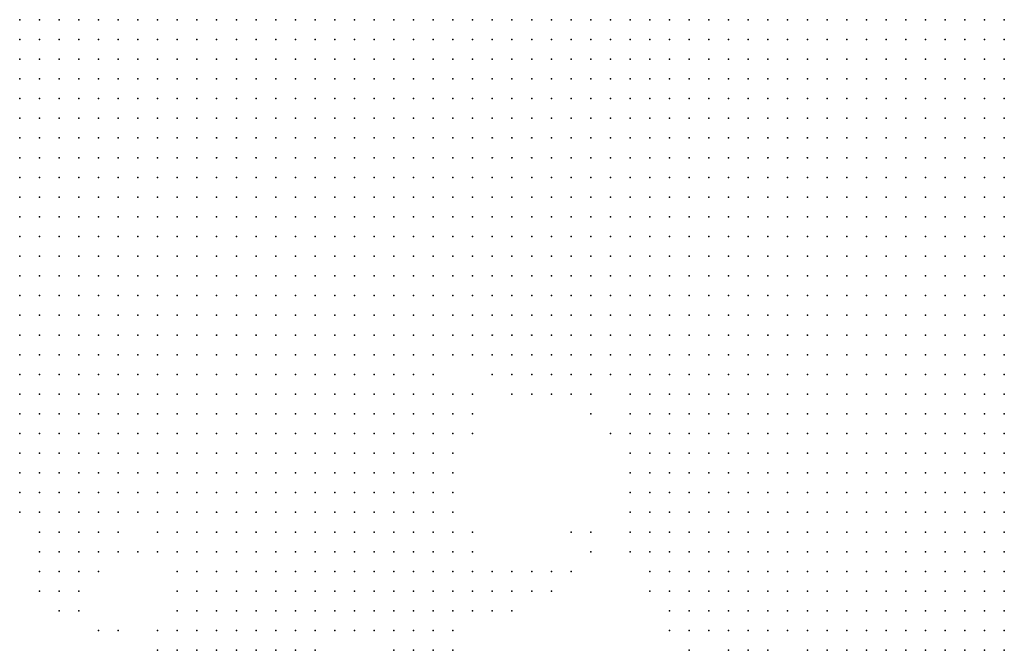
# Model space of a CAD drawing. Units: inches. Extents: x -0.82 to 0.82, y -1.07 to 1.07.
# Drawn here: x -0.11 to -0.01, y 0.27 to 0.33 of the extents above; entities that cross this region are included whole.
import ezdxf

# ---------------------------------------------------------------- set-up
doc = ezdxf.new("R2010")
doc.units = ezdxf.units.IN
doc.header["$MEASUREMENT"] = 0
doc.header["$PDMODE"] = 32
doc.header["$PDSIZE"] = 1e-05

msp = doc.modelspace()

# ---------------------------------------------------------------- linework, layer by layer
at = {"color": 0}
for p in [(-0.106, 0.332), (-0.104, 0.332), (-0.102, 0.332), (-0.1, 0.332), (-0.098, 0.332), (-0.096, 0.332), (-0.094, 0.332), (-0.092, 0.332), (-0.09, 0.332), (-0.088, 0.332), (-0.086, 0.332), (-0.084, 0.332), (-0.082, 0.332), (-0.08, 0.332), (-0.078, 0.332), (-0.076, 0.332), (-0.074, 0.332), (-0.072, 0.332), (-0.07, 0.332), (-0.068, 0.332), (-0.066, 0.332), (-0.064, 0.332), (-0.062, 0.332), (-0.06, 0.332), (-0.058, 0.332), (-0.056, 0.332), (-0.054, 0.332), (-0.052, 0.332), (-0.05, 0.332), (-0.048, 0.332), (-0.046, 0.332), (-0.044, 0.332), (-0.042, 0.332), (-0.04, 0.332), (-0.038, 0.332), (-0.036, 0.332), (-0.034, 0.332), (-0.032, 0.332), (-0.03, 0.332), (-0.028, 0.332), (-0.026, 0.332), (-0.024, 0.332), (-0.022, 0.332), (-0.02, 0.332), (-0.018, 0.332), (-0.016, 0.332), (-0.014, 0.332), (-0.012, 0.332), (-0.01, 0.332), (-0.008, 0.332), (-0.006, 0.332), (-0.106, 0.33), (-0.104, 0.33), (-0.102, 0.33), (-0.1, 0.33), (-0.098, 0.33), (-0.096, 0.33), (-0.094, 0.33), (-0.092, 0.33), (-0.09, 0.33), (-0.088, 0.33), (-0.086, 0.33), (-0.084, 0.33), (-0.082, 0.33), (-0.08, 0.33), (-0.078, 0.33), (-0.076, 0.33), (-0.074, 0.33), (-0.072, 0.33), (-0.07, 0.33), (-0.068, 0.33), (-0.066, 0.33), (-0.064, 0.33), (-0.062, 0.33), (-0.06, 0.33), (-0.058, 0.33), (-0.056, 0.33), (-0.054, 0.33), (-0.052, 0.33), (-0.05, 0.33), (-0.048, 0.33), (-0.046, 0.33), (-0.044, 0.33), (-0.042, 0.33), (-0.04, 0.33), (-0.038, 0.33), (-0.036, 0.33), (-0.034, 0.33), (-0.032, 0.33), (-0.03, 0.33), (-0.028, 0.33), (-0.026, 0.33), (-0.024, 0.33), (-0.022, 0.33), (-0.02, 0.33), (-0.018, 0.33), (-0.016, 0.33), (-0.014, 0.33), (-0.012, 0.33), (-0.01, 0.33), (-0.008, 0.33), (-0.006, 0.33), (-0.106, 0.328), (-0.104, 0.328), (-0.102, 0.328), (-0.1, 0.328), (-0.098, 0.328), (-0.096, 0.328), (-0.094, 0.328), (-0.092, 0.328), (-0.09, 0.328), (-0.088, 0.328), (-0.086, 0.328), (-0.084, 0.328), (-0.082, 0.328), (-0.08, 0.328), (-0.078, 0.328), (-0.076, 0.328), (-0.074, 0.328), (-0.072, 0.328), (-0.07, 0.328), (-0.068, 0.328), (-0.066, 0.328), (-0.064, 0.328), (-0.062, 0.328), (-0.06, 0.328), (-0.058, 0.328), (-0.056, 0.328), (-0.054, 0.328), (-0.052, 0.328), (-0.05, 0.328), (-0.048, 0.328), (-0.046, 0.328), (-0.044, 0.328), (-0.042, 0.328), (-0.04, 0.328), (-0.038, 0.328), (-0.036, 0.328), (-0.034, 0.328), (-0.032, 0.328), (-0.03, 0.328), (-0.028, 0.328), (-0.026, 0.328), (-0.024, 0.328), (-0.022, 0.328), (-0.02, 0.328), (-0.018, 0.328), (-0.016, 0.328), (-0.014, 0.328), (-0.012, 0.328), (-0.01, 0.328), (-0.008, 0.328), (-0.006, 0.328), (-0.106, 0.326), (-0.104, 0.326), (-0.102, 0.326), (-0.1, 0.326), (-0.098, 0.326), (-0.096, 0.326), (-0.094, 0.326), (-0.092, 0.326), (-0.09, 0.326), (-0.088, 0.326), (-0.086, 0.326), (-0.084, 0.326), (-0.082, 0.326), (-0.08, 0.326), (-0.078, 0.326), (-0.076, 0.326), (-0.074, 0.326), (-0.072, 0.326), (-0.07, 0.326), (-0.068, 0.326), (-0.066, 0.326), (-0.064, 0.326), (-0.062, 0.326), (-0.06, 0.326), (-0.058, 0.326), (-0.056, 0.326), (-0.054, 0.326), (-0.052, 0.326), (-0.05, 0.326), (-0.048, 0.326), (-0.046, 0.326), (-0.044, 0.326), (-0.042, 0.326), (-0.04, 0.326), (-0.038, 0.326), (-0.036, 0.326), (-0.034, 0.326), (-0.032, 0.326), (-0.03, 0.326), (-0.028, 0.326), (-0.026, 0.326), (-0.024, 0.326), (-0.022, 0.326), (-0.02, 0.326), (-0.018, 0.326), (-0.016, 0.326), (-0.014, 0.326), (-0.012, 0.326), (-0.01, 0.326), (-0.008, 0.326), (-0.006, 0.326), (-0.106, 0.324), (-0.104, 0.324), (-0.102, 0.324), (-0.1, 0.324), (-0.098, 0.324), (-0.096, 0.324), (-0.094, 0.324), (-0.092, 0.324), (-0.09, 0.324), (-0.088, 0.324), (-0.086, 0.324), (-0.084, 0.324), (-0.082, 0.324), (-0.08, 0.324), (-0.078, 0.324), (-0.076, 0.324), (-0.074, 0.324), (-0.072, 0.324), (-0.07, 0.324), (-0.068, 0.324), (-0.066, 0.324), (-0.064, 0.324), (-0.062, 0.324), (-0.06, 0.324), (-0.058, 0.324), (-0.056, 0.324), (-0.054, 0.324), (-0.052, 0.324), (-0.05, 0.324), (-0.048, 0.324), (-0.046, 0.324), (-0.044, 0.324), (-0.042, 0.324), (-0.04, 0.324), (-0.038, 0.324), (-0.036, 0.324), (-0.034, 0.324), (-0.032, 0.324), (-0.03, 0.324), (-0.028, 0.324), (-0.026, 0.324), (-0.024, 0.324), (-0.022, 0.324), (-0.02, 0.324), (-0.018, 0.324), (-0.016, 0.324), (-0.014, 0.324), (-0.012, 0.324), (-0.01, 0.324), (-0.008, 0.324), (-0.006, 0.324), (-0.106, 0.322), (-0.104, 0.322), (-0.102, 0.322), (-0.1, 0.322), (-0.098, 0.322), (-0.096, 0.322), (-0.094, 0.322), (-0.092, 0.322), (-0.09, 0.322), (-0.088, 0.322), (-0.086, 0.322), (-0.084, 0.322), (-0.082, 0.322), (-0.08, 0.322), (-0.078, 0.322), (-0.076, 0.322), (-0.074, 0.322), (-0.072, 0.322), (-0.07, 0.322), (-0.068, 0.322), (-0.066, 0.322), (-0.064, 0.322), (-0.062, 0.322), (-0.06, 0.322), (-0.058, 0.322), (-0.056, 0.322), (-0.054, 0.322), (-0.052, 0.322), (-0.05, 0.322), (-0.048, 0.322), (-0.046, 0.322), (-0.044, 0.322), (-0.042, 0.322), (-0.04, 0.322), (-0.038, 0.322), (-0.036, 0.322), (-0.034, 0.322), (-0.032, 0.322), (-0.03, 0.322), (-0.028, 0.322), (-0.026, 0.322), (-0.024, 0.322), (-0.022, 0.322), (-0.02, 0.322), (-0.018, 0.322), (-0.016, 0.322), (-0.014, 0.322), (-0.012, 0.322), (-0.01, 0.322), (-0.008, 0.322), (-0.006, 0.322), (-0.106, 0.32), (-0.104, 0.32), (-0.102, 0.32), (-0.1, 0.32), (-0.098, 0.32), (-0.096, 0.32), (-0.094, 0.32), (-0.092, 0.32), (-0.09, 0.32), (-0.088, 0.32), (-0.086, 0.32), (-0.084, 0.32), (-0.082, 0.32), (-0.08, 0.32), (-0.078, 0.32), (-0.076, 0.32), (-0.074, 0.32), (-0.072, 0.32), (-0.07, 0.32), (-0.068, 0.32), (-0.066, 0.32), (-0.064, 0.32), (-0.062, 0.32), (-0.06, 0.32), (-0.058, 0.32), (-0.056, 0.32), (-0.054, 0.32), (-0.052, 0.32), (-0.05, 0.32), (-0.048, 0.32), (-0.046, 0.32), (-0.044, 0.32), (-0.042, 0.32), (-0.04, 0.32), (-0.038, 0.32), (-0.036, 0.32), (-0.034, 0.32), (-0.032, 0.32), (-0.03, 0.32), (-0.028, 0.32), (-0.026, 0.32), (-0.024, 0.32), (-0.022, 0.32), (-0.02, 0.32), (-0.018, 0.32), (-0.016, 0.32), (-0.014, 0.32), (-0.012, 0.32), (-0.01, 0.32), (-0.008, 0.32), (-0.006, 0.32), (-0.106, 0.318), (-0.104, 0.318), (-0.102, 0.318), (-0.1, 0.318), (-0.098, 0.318), (-0.096, 0.318), (-0.094, 0.318), (-0.092, 0.318), (-0.09, 0.318), (-0.088, 0.318), (-0.086, 0.318), (-0.084, 0.318), (-0.082, 0.318), (-0.08, 0.318), (-0.078, 0.318), (-0.076, 0.318), (-0.074, 0.318), (-0.072, 0.318), (-0.07, 0.318), (-0.068, 0.318), (-0.066, 0.318), (-0.064, 0.318), (-0.062, 0.318), (-0.06, 0.318), (-0.058, 0.318), (-0.056, 0.318), (-0.054, 0.318), (-0.052, 0.318), (-0.05, 0.318), (-0.048, 0.318), (-0.046, 0.318), (-0.044, 0.318), (-0.042, 0.318), (-0.04, 0.318), (-0.038, 0.318), (-0.036, 0.318), (-0.034, 0.318), (-0.032, 0.318), (-0.03, 0.318), (-0.028, 0.318), (-0.026, 0.318), (-0.024, 0.318), (-0.022, 0.318), (-0.02, 0.318), (-0.018, 0.318), (-0.016, 0.318), (-0.014, 0.318), (-0.012, 0.318), (-0.01, 0.318), (-0.008, 0.318), (-0.006, 0.318), (-0.106, 0.316), (-0.104, 0.316), (-0.102, 0.316), (-0.1, 0.316), (-0.098, 0.316), (-0.096, 0.316), (-0.094, 0.316), (-0.092, 0.316), (-0.09, 0.316), (-0.088, 0.316), (-0.086, 0.316), (-0.084, 0.316), (-0.082, 0.316), (-0.08, 0.316), (-0.078, 0.316), (-0.076, 0.316), (-0.074, 0.316), (-0.072, 0.316), (-0.07, 0.316), (-0.068, 0.316), (-0.066, 0.316), (-0.064, 0.316), (-0.062, 0.316), (-0.06, 0.316), (-0.058, 0.316), (-0.056, 0.316), (-0.054, 0.316), (-0.052, 0.316), (-0.05, 0.316), (-0.048, 0.316), (-0.046, 0.316), (-0.044, 0.316), (-0.042, 0.316), (-0.04, 0.316), (-0.038, 0.316), (-0.036, 0.316), (-0.034, 0.316), (-0.032, 0.316), (-0.03, 0.316), (-0.028, 0.316), (-0.026, 0.316), (-0.024, 0.316), (-0.022, 0.316), (-0.02, 0.316), (-0.018, 0.316), (-0.016, 0.316), (-0.014, 0.316), (-0.012, 0.316), (-0.01, 0.316), (-0.008, 0.316), (-0.006, 0.316), (-0.106, 0.314), (-0.104, 0.314), (-0.102, 0.314), (-0.1, 0.314), (-0.098, 0.314), (-0.096, 0.314), (-0.094, 0.314), (-0.092, 0.314), (-0.09, 0.314), (-0.088, 0.314), (-0.086, 0.314), (-0.084, 0.314), (-0.082, 0.314), (-0.08, 0.314), (-0.078, 0.314), (-0.076, 0.314), (-0.074, 0.314), (-0.072, 0.314), (-0.07, 0.314), (-0.068, 0.314), (-0.066, 0.314), (-0.064, 0.314), (-0.062, 0.314), (-0.06, 0.314), (-0.058, 0.314), (-0.056, 0.314), (-0.054, 0.314), (-0.052, 0.314), (-0.05, 0.314), (-0.048, 0.314), (-0.046, 0.314), (-0.044, 0.314), (-0.042, 0.314), (-0.04, 0.314), (-0.038, 0.314), (-0.036, 0.314), (-0.034, 0.314), (-0.032, 0.314), (-0.03, 0.314), (-0.028, 0.314), (-0.026, 0.314), (-0.024, 0.314), (-0.022, 0.314), (-0.02, 0.314), (-0.018, 0.314), (-0.016, 0.314), (-0.014, 0.314), (-0.012, 0.314), (-0.01, 0.314), (-0.008, 0.314), (-0.006, 0.314), (-0.106, 0.312), (-0.104, 0.312), (-0.102, 0.312), (-0.1, 0.312), (-0.098, 0.312), (-0.096, 0.312), (-0.094, 0.312), (-0.092, 0.312), (-0.09, 0.312), (-0.088, 0.312), (-0.086, 0.312), (-0.084, 0.312), (-0.082, 0.312), (-0.08, 0.312), (-0.078, 0.312), (-0.076, 0.312), (-0.074, 0.312), (-0.072, 0.312), (-0.07, 0.312), (-0.068, 0.312), (-0.066, 0.312), (-0.064, 0.312), (-0.062, 0.312), (-0.06, 0.312), (-0.058, 0.312), (-0.056, 0.312), (-0.054, 0.312), (-0.052, 0.312), (-0.05, 0.312), (-0.048, 0.312), (-0.046, 0.312), (-0.044, 0.312), (-0.042, 0.312), (-0.04, 0.312), (-0.038, 0.312), (-0.036, 0.312), (-0.034, 0.312), (-0.032, 0.312), (-0.03, 0.312), (-0.028, 0.312), (-0.026, 0.312), (-0.024, 0.312), (-0.022, 0.312), (-0.02, 0.312), (-0.018, 0.312), (-0.016, 0.312), (-0.014, 0.312), (-0.012, 0.312), (-0.01, 0.312), (-0.008, 0.312), (-0.006, 0.312), (-0.106, 0.31), (-0.104, 0.31), (-0.102, 0.31), (-0.1, 0.31), (-0.098, 0.31), (-0.096, 0.31), (-0.094, 0.31), (-0.092, 0.31), (-0.09, 0.31), (-0.088, 0.31), (-0.086, 0.31), (-0.084, 0.31), (-0.082, 0.31), (-0.08, 0.31), (-0.078, 0.31), (-0.076, 0.31), (-0.074, 0.31), (-0.072, 0.31), (-0.07, 0.31), (-0.068, 0.31), (-0.066, 0.31), (-0.064, 0.31), (-0.062, 0.31), (-0.06, 0.31), (-0.058, 0.31), (-0.056, 0.31), (-0.054, 0.31), (-0.052, 0.31), (-0.05, 0.31), (-0.048, 0.31), (-0.046, 0.31), (-0.044, 0.31), (-0.042, 0.31), (-0.04, 0.31), (-0.038, 0.31), (-0.036, 0.31), (-0.034, 0.31), (-0.032, 0.31), (-0.03, 0.31), (-0.028, 0.31), (-0.026, 0.31), (-0.024, 0.31), (-0.022, 0.31), (-0.02, 0.31), (-0.018, 0.31), (-0.016, 0.31), (-0.014, 0.31), (-0.012, 0.31), (-0.01, 0.31), (-0.008, 0.31), (-0.006, 0.31), (-0.106, 0.308), (-0.104, 0.308), (-0.102, 0.308), (-0.1, 0.308), (-0.098, 0.308), (-0.096, 0.308), (-0.094, 0.308), (-0.092, 0.308), (-0.09, 0.308), (-0.088, 0.308), (-0.086, 0.308), (-0.084, 0.308), (-0.082, 0.308), (-0.08, 0.308), (-0.078, 0.308), (-0.076, 0.308), (-0.074, 0.308), (-0.072, 0.308), (-0.07, 0.308), (-0.068, 0.308), (-0.066, 0.308), (-0.064, 0.308), (-0.062, 0.308), (-0.06, 0.308), (-0.058, 0.308), (-0.056, 0.308), (-0.054, 0.308), (-0.052, 0.308), (-0.05, 0.308), (-0.048, 0.308), (-0.046, 0.308), (-0.044, 0.308), (-0.042, 0.308), (-0.04, 0.308), (-0.038, 0.308), (-0.036, 0.308), (-0.034, 0.308), (-0.032, 0.308), (-0.03, 0.308), (-0.028, 0.308), (-0.026, 0.308), (-0.024, 0.308), (-0.022, 0.308), (-0.02, 0.308), (-0.018, 0.308), (-0.016, 0.308), (-0.014, 0.308), (-0.012, 0.308), (-0.01, 0.308), (-0.008, 0.308), (-0.006, 0.308), (-0.106, 0.306), (-0.104, 0.306), (-0.102, 0.306), (-0.1, 0.306), (-0.098, 0.306), (-0.096, 0.306), (-0.094, 0.306), (-0.092, 0.306), (-0.09, 0.306), (-0.088, 0.306), (-0.086, 0.306), (-0.084, 0.306), (-0.082, 0.306), (-0.08, 0.306), (-0.078, 0.306), (-0.076, 0.306), (-0.074, 0.306), (-0.072, 0.306), (-0.07, 0.306), (-0.068, 0.306), (-0.066, 0.306), (-0.064, 0.306), (-0.062, 0.306), (-0.06, 0.306), (-0.058, 0.306), (-0.056, 0.306), (-0.054, 0.306), (-0.052, 0.306), (-0.05, 0.306), (-0.048, 0.306), (-0.046, 0.306), (-0.044, 0.306), (-0.042, 0.306), (-0.04, 0.306), (-0.038, 0.306), (-0.036, 0.306), (-0.034, 0.306), (-0.032, 0.306), (-0.03, 0.306), (-0.028, 0.306), (-0.026, 0.306), (-0.024, 0.306), (-0.022, 0.306), (-0.02, 0.306), (-0.018, 0.306), (-0.016, 0.306), (-0.014, 0.306), (-0.012, 0.306), (-0.01, 0.306), (-0.008, 0.306), (-0.006, 0.306), (-0.106, 0.304), (-0.104, 0.304), (-0.102, 0.304), (-0.1, 0.304), (-0.098, 0.304), (-0.096, 0.304), (-0.094, 0.304), (-0.092, 0.304), (-0.09, 0.304), (-0.088, 0.304), (-0.086, 0.304), (-0.084, 0.304), (-0.082, 0.304), (-0.08, 0.304), (-0.078, 0.304), (-0.076, 0.304), (-0.074, 0.304), (-0.072, 0.304), (-0.07, 0.304), (-0.068, 0.304), (-0.066, 0.304), (-0.064, 0.304), (-0.062, 0.304), (-0.06, 0.304), (-0.058, 0.304), (-0.056, 0.304), (-0.054, 0.304), (-0.052, 0.304), (-0.05, 0.304), (-0.048, 0.304), (-0.046, 0.304), (-0.044, 0.304), (-0.042, 0.304), (-0.04, 0.304), (-0.038, 0.304), (-0.036, 0.304), (-0.034, 0.304), (-0.032, 0.304), (-0.03, 0.304), (-0.028, 0.304), (-0.026, 0.304), (-0.024, 0.304), (-0.022, 0.304), (-0.02, 0.304), (-0.018, 0.304), (-0.016, 0.304), (-0.014, 0.304), (-0.012, 0.304), (-0.01, 0.304), (-0.008, 0.304), (-0.006, 0.304), (-0.106, 0.302), (-0.104, 0.302), (-0.102, 0.302), (-0.1, 0.302), (-0.098, 0.302), (-0.096, 0.302), (-0.094, 0.302), (-0.092, 0.302), (-0.09, 0.302), (-0.088, 0.302), (-0.086, 0.302), (-0.084, 0.302), (-0.082, 0.302), (-0.08, 0.302), (-0.078, 0.302), (-0.076, 0.302), (-0.074, 0.302), (-0.072, 0.302), (-0.07, 0.302), (-0.068, 0.302), (-0.066, 0.302), (-0.064, 0.302), (-0.062, 0.302), (-0.06, 0.302), (-0.058, 0.302), (-0.056, 0.302), (-0.054, 0.302), (-0.052, 0.302), (-0.05, 0.302), (-0.048, 0.302), (-0.046, 0.302), (-0.044, 0.302), (-0.042, 0.302), (-0.04, 0.302), (-0.038, 0.302), (-0.036, 0.302), (-0.034, 0.302), (-0.032, 0.302), (-0.03, 0.302), (-0.028, 0.302), (-0.026, 0.302), (-0.024, 0.302), (-0.022, 0.302), (-0.02, 0.302), (-0.018, 0.302), (-0.016, 0.302), (-0.014, 0.302), (-0.012, 0.302), (-0.01, 0.302), (-0.008, 0.302), (-0.006, 0.302), (-0.106, 0.3), (-0.104, 0.3), (-0.102, 0.3), (-0.1, 0.3), (-0.098, 0.3), (-0.096, 0.3), (-0.094, 0.3), (-0.092, 0.3), (-0.09, 0.3), (-0.088, 0.3), (-0.086, 0.3), (-0.084, 0.3), (-0.082, 0.3), (-0.08, 0.3), (-0.078, 0.3), (-0.076, 0.3), (-0.074, 0.3), (-0.072, 0.3), (-0.07, 0.3), (-0.068, 0.3), (-0.066, 0.3), (-0.064, 0.3), (-0.062, 0.3), (-0.06, 0.3), (-0.058, 0.3), (-0.056, 0.3), (-0.054, 0.3), (-0.052, 0.3), (-0.05, 0.3), (-0.048, 0.3), (-0.046, 0.3), (-0.044, 0.3), (-0.042, 0.3), (-0.04, 0.3), (-0.038, 0.3), (-0.036, 0.3), (-0.034, 0.3), (-0.032, 0.3), (-0.03, 0.3), (-0.028, 0.3), (-0.026, 0.3), (-0.024, 0.3), (-0.022, 0.3), (-0.02, 0.3), (-0.018, 0.3), (-0.016, 0.3), (-0.014, 0.3), (-0.012, 0.3), (-0.01, 0.3), (-0.008, 0.3), (-0.006, 0.3), (-0.106, 0.298), (-0.104, 0.298), (-0.102, 0.298), (-0.1, 0.298), (-0.098, 0.298), (-0.096, 0.298), (-0.094, 0.298), (-0.092, 0.298), (-0.09, 0.298), (-0.088, 0.298), (-0.086, 0.298), (-0.084, 0.298), (-0.082, 0.298), (-0.08, 0.298), (-0.078, 0.298), (-0.076, 0.298), (-0.074, 0.298), (-0.072, 0.298), (-0.07, 0.298), (-0.068, 0.298), (-0.066, 0.298), (-0.064, 0.298), (-0.062, 0.298), (-0.06, 0.298), (-0.058, 0.298), (-0.056, 0.298), (-0.054, 0.298), (-0.052, 0.298), (-0.05, 0.298), (-0.048, 0.298), (-0.046, 0.298), (-0.044, 0.298), (-0.042, 0.298), (-0.04, 0.298), (-0.038, 0.298), (-0.036, 0.298), (-0.034, 0.298), (-0.032, 0.298), (-0.03, 0.298), (-0.028, 0.298), (-0.026, 0.298), (-0.024, 0.298), (-0.022, 0.298), (-0.02, 0.298), (-0.018, 0.298), (-0.016, 0.298), (-0.014, 0.298), (-0.012, 0.298), (-0.01, 0.298), (-0.008, 0.298), (-0.006, 0.298), (-0.106, 0.296), (-0.104, 0.296), (-0.102, 0.296), (-0.1, 0.296), (-0.098, 0.296), (-0.096, 0.296), (-0.094, 0.296), (-0.092, 0.296), (-0.09, 0.296), (-0.088, 0.296), (-0.086, 0.296), (-0.084, 0.296), (-0.082, 0.296), (-0.08, 0.296), (-0.078, 0.296), (-0.076, 0.296), (-0.074, 0.296), (-0.072, 0.296), (-0.07, 0.296), (-0.068, 0.296), (-0.066, 0.296), (-0.064, 0.296), (-0.058, 0.296), (-0.056, 0.296), (-0.054, 0.296), (-0.052, 0.296), (-0.05, 0.296), (-0.048, 0.296), (-0.046, 0.296), (-0.044, 0.296), (-0.042, 0.296), (-0.04, 0.296), (-0.038, 0.296), (-0.036, 0.296), (-0.034, 0.296), (-0.032, 0.296), (-0.03, 0.296), (-0.028, 0.296), (-0.026, 0.296), (-0.024, 0.296), (-0.022, 0.296), (-0.02, 0.296), (-0.018, 0.296), (-0.016, 0.296), (-0.014, 0.296), (-0.012, 0.296), (-0.01, 0.296), (-0.008, 0.296), (-0.006, 0.296), (-0.106, 0.294), (-0.104, 0.294), (-0.102, 0.294), (-0.1, 0.294), (-0.098, 0.294), (-0.096, 0.294), (-0.094, 0.294), (-0.092, 0.294), (-0.09, 0.294), (-0.088, 0.294), (-0.086, 0.294), (-0.084, 0.294), (-0.082, 0.294), (-0.08, 0.294), (-0.078, 0.294), (-0.076, 0.294), (-0.074, 0.294), (-0.072, 0.294), (-0.07, 0.294), (-0.068, 0.294), (-0.066, 0.294), (-0.064, 0.294), (-0.062, 0.294), (-0.06, 0.294), (-0.056, 0.294), (-0.054, 0.294), (-0.052, 0.294), (-0.05, 0.294), (-0.048, 0.294), (-0.044, 0.294), (-0.042, 0.294), (-0.04, 0.294), (-0.038, 0.294), (-0.036, 0.294), (-0.034, 0.294), (-0.032, 0.294), (-0.03, 0.294), (-0.028, 0.294), (-0.026, 0.294), (-0.024, 0.294), (-0.022, 0.294), (-0.02, 0.294), (-0.018, 0.294), (-0.016, 0.294), (-0.014, 0.294), (-0.012, 0.294), (-0.01, 0.294), (-0.008, 0.294), (-0.006, 0.294), (-0.106, 0.292), (-0.104, 0.292), (-0.102, 0.292), (-0.1, 0.292), (-0.098, 0.292), (-0.096, 0.292), (-0.094, 0.292), (-0.092, 0.292), (-0.09, 0.292), (-0.088, 0.292), (-0.086, 0.292), (-0.084, 0.292), (-0.082, 0.292), (-0.08, 0.292), (-0.078, 0.292), (-0.076, 0.292), (-0.074, 0.292), (-0.072, 0.292), (-0.07, 0.292), (-0.068, 0.292), (-0.066, 0.292), (-0.064, 0.292), (-0.062, 0.292), (-0.06, 0.292), (-0.048, 0.292), (-0.044, 0.292), (-0.042, 0.292), (-0.04, 0.292), (-0.038, 0.292), (-0.036, 0.292), (-0.034, 0.292), (-0.032, 0.292), (-0.03, 0.292), (-0.028, 0.292), (-0.026, 0.292), (-0.024, 0.292), (-0.022, 0.292), (-0.02, 0.292), (-0.018, 0.292), (-0.016, 0.292), (-0.014, 0.292), (-0.012, 0.292), (-0.01, 0.292), (-0.008, 0.292), (-0.006, 0.292), (-0.106, 0.29), (-0.104, 0.29), (-0.102, 0.29), (-0.1, 0.29), (-0.098, 0.29), (-0.096, 0.29), (-0.094, 0.29), (-0.092, 0.29), (-0.09, 0.29), (-0.088, 0.29), (-0.086, 0.29), (-0.084, 0.29), (-0.082, 0.29), (-0.08, 0.29), (-0.078, 0.29), (-0.076, 0.29), (-0.074, 0.29), (-0.072, 0.29), (-0.07, 0.29), (-0.068, 0.29), (-0.066, 0.29), (-0.064, 0.29), (-0.062, 0.29), (-0.06, 0.29), (-0.046, 0.29), (-0.044, 0.29), (-0.042, 0.29), (-0.04, 0.29), (-0.038, 0.29), (-0.036, 0.29), (-0.034, 0.29), (-0.032, 0.29), (-0.03, 0.29), (-0.028, 0.29), (-0.026, 0.29), (-0.024, 0.29), (-0.022, 0.29), (-0.02, 0.29), (-0.018, 0.29), (-0.016, 0.29), (-0.014, 0.29), (-0.012, 0.29), (-0.01, 0.29), (-0.008, 0.29), (-0.006, 0.29), (-0.106, 0.288), (-0.104, 0.288), (-0.102, 0.288), (-0.1, 0.288), (-0.098, 0.288), (-0.096, 0.288), (-0.094, 0.288), (-0.092, 0.288), (-0.09, 0.288), (-0.088, 0.288), (-0.086, 0.288), (-0.084, 0.288), (-0.082, 0.288), (-0.08, 0.288), (-0.078, 0.288), (-0.076, 0.288), (-0.074, 0.288), (-0.072, 0.288), (-0.07, 0.288), (-0.068, 0.288), (-0.066, 0.288), (-0.064, 0.288), (-0.062, 0.288), (-0.044, 0.288), (-0.042, 0.288), (-0.04, 0.288), (-0.038, 0.288), (-0.036, 0.288), (-0.034, 0.288), (-0.032, 0.288), (-0.03, 0.288), (-0.028, 0.288), (-0.026, 0.288), (-0.024, 0.288), (-0.022, 0.288), (-0.02, 0.288), (-0.018, 0.288), (-0.016, 0.288), (-0.014, 0.288), (-0.012, 0.288), (-0.01, 0.288), (-0.008, 0.288), (-0.006, 0.288), (-0.106, 0.286), (-0.104, 0.286), (-0.102, 0.286), (-0.1, 0.286), (-0.098, 0.286), (-0.096, 0.286), (-0.094, 0.286), (-0.092, 0.286), (-0.09, 0.286), (-0.088, 0.286), (-0.086, 0.286), (-0.084, 0.286), (-0.082, 0.286), (-0.08, 0.286), (-0.078, 0.286), (-0.076, 0.286), (-0.074, 0.286), (-0.072, 0.286), (-0.07, 0.286), (-0.068, 0.286), (-0.066, 0.286), (-0.064, 0.286), (-0.062, 0.286), (-0.044, 0.286), (-0.042, 0.286), (-0.04, 0.286), (-0.038, 0.286), (-0.036, 0.286), (-0.034, 0.286), (-0.032, 0.286), (-0.03, 0.286), (-0.028, 0.286), (-0.026, 0.286), (-0.024, 0.286), (-0.022, 0.286), (-0.02, 0.286), (-0.018, 0.286), (-0.016, 0.286), (-0.014, 0.286), (-0.012, 0.286), (-0.01, 0.286), (-0.008, 0.286), (-0.006, 0.286), (-0.106, 0.284), (-0.104, 0.284), (-0.102, 0.284), (-0.1, 0.284), (-0.098, 0.284), (-0.096, 0.284), (-0.094, 0.284), (-0.092, 0.284), (-0.09, 0.284), (-0.088, 0.284), (-0.086, 0.284), (-0.084, 0.284), (-0.082, 0.284), (-0.08, 0.284), (-0.078, 0.284), (-0.076, 0.284), (-0.074, 0.284), (-0.072, 0.284), (-0.07, 0.284), (-0.068, 0.284), (-0.066, 0.284), (-0.064, 0.284), (-0.062, 0.284), (-0.044, 0.284), (-0.042, 0.284), (-0.04, 0.284), (-0.038, 0.284), (-0.036, 0.284), (-0.034, 0.284), (-0.032, 0.284), (-0.03, 0.284), (-0.028, 0.284), (-0.026, 0.284), (-0.024, 0.284), (-0.022, 0.284), (-0.02, 0.284), (-0.018, 0.284), (-0.016, 0.284), (-0.014, 0.284), (-0.012, 0.284), (-0.01, 0.284), (-0.008, 0.284), (-0.006, 0.284), (-0.106, 0.282), (-0.104, 0.282), (-0.102, 0.282), (-0.1, 0.282), (-0.098, 0.282), (-0.096, 0.282), (-0.094, 0.282), (-0.092, 0.282), (-0.09, 0.282), (-0.088, 0.282), (-0.086, 0.282), (-0.084, 0.282), (-0.082, 0.282), (-0.08, 0.282), (-0.078, 0.282), (-0.076, 0.282), (-0.074, 0.282), (-0.072, 0.282), (-0.07, 0.282), (-0.068, 0.282), (-0.066, 0.282), (-0.064, 0.282), (-0.062, 0.282), (-0.044, 0.282), (-0.042, 0.282), (-0.04, 0.282), (-0.038, 0.282), (-0.036, 0.282), (-0.034, 0.282), (-0.032, 0.282), (-0.03, 0.282), (-0.028, 0.282), (-0.026, 0.282), (-0.024, 0.282), (-0.022, 0.282), (-0.02, 0.282), (-0.018, 0.282), (-0.016, 0.282), (-0.014, 0.282), (-0.012, 0.282), (-0.01, 0.282), (-0.008, 0.282), (-0.006, 0.282), (-0.104, 0.28), (-0.102, 0.28), (-0.1, 0.28), (-0.098, 0.28), (-0.096, 0.28), (-0.092, 0.28), (-0.09, 0.28), (-0.088, 0.28), (-0.086, 0.28), (-0.084, 0.28), (-0.082, 0.28), (-0.08, 0.28), (-0.078, 0.28), (-0.076, 0.28), (-0.074, 0.28), (-0.072, 0.28), (-0.07, 0.28), (-0.068, 0.28), (-0.066, 0.28), (-0.064, 0.28), (-0.062, 0.28), (-0.06, 0.28), (-0.05, 0.28), (-0.048, 0.28), (-0.044, 0.28), (-0.042, 0.28), (-0.04, 0.28), (-0.038, 0.28), (-0.036, 0.28), (-0.034, 0.28), (-0.032, 0.28), (-0.03, 0.28), (-0.028, 0.28), (-0.026, 0.28), (-0.024, 0.28), (-0.022, 0.28), (-0.02, 0.28), (-0.018, 0.28), (-0.016, 0.28), (-0.014, 0.28), (-0.012, 0.28), (-0.01, 0.28), (-0.008, 0.28), (-0.006, 0.28), (-0.104, 0.278), (-0.102, 0.278), (-0.1, 0.278), (-0.098, 0.278), (-0.096, 0.278), (-0.094, 0.278), (-0.092, 0.278), (-0.09, 0.278), (-0.088, 0.278), (-0.086, 0.278), (-0.084, 0.278), (-0.082, 0.278), (-0.08, 0.278), (-0.078, 0.278), (-0.076, 0.278), (-0.074, 0.278), (-0.072, 0.278), (-0.07, 0.278), (-0.068, 0.278), (-0.066, 0.278), (-0.064, 0.278), (-0.062, 0.278), (-0.06, 0.278), (-0.048, 0.278), (-0.044, 0.278), (-0.042, 0.278), (-0.04, 0.278), (-0.038, 0.278), (-0.036, 0.278), (-0.034, 0.278), (-0.032, 0.278), (-0.03, 0.278), (-0.028, 0.278), (-0.026, 0.278), (-0.024, 0.278), (-0.022, 0.278), (-0.02, 0.278), (-0.018, 0.278), (-0.016, 0.278), (-0.014, 0.278), (-0.012, 0.278), (-0.01, 0.278), (-0.008, 0.278), (-0.006, 0.278), (-0.104, 0.276), (-0.102, 0.276), (-0.1, 0.276), (-0.098, 0.276), (-0.09, 0.276), (-0.088, 0.276), (-0.086, 0.276), (-0.084, 0.276), (-0.082, 0.276), (-0.08, 0.276), (-0.078, 0.276), (-0.076, 0.276), (-0.074, 0.276), (-0.072, 0.276), (-0.07, 0.276), (-0.068, 0.276), (-0.066, 0.276), (-0.064, 0.276), (-0.062, 0.276), (-0.06, 0.276), (-0.058, 0.276), (-0.056, 0.276), (-0.054, 0.276), (-0.052, 0.276), (-0.05, 0.276), (-0.042, 0.276), (-0.04, 0.276), (-0.038, 0.276), (-0.036, 0.276), (-0.034, 0.276), (-0.032, 0.276), (-0.03, 0.276), (-0.028, 0.276), (-0.026, 0.276), (-0.024, 0.276), (-0.022, 0.276), (-0.02, 0.276), (-0.018, 0.276), (-0.016, 0.276), (-0.014, 0.276), (-0.012, 0.276), (-0.01, 0.276), (-0.008, 0.276), (-0.006, 0.276), (-0.104, 0.274), (-0.102, 0.274), (-0.1, 0.274), (-0.09, 0.274), (-0.088, 0.274), (-0.086, 0.274), (-0.084, 0.274), (-0.082, 0.274), (-0.08, 0.274), (-0.078, 0.274), (-0.076, 0.274), (-0.074, 0.274), (-0.072, 0.274), (-0.07, 0.274), (-0.068, 0.274), (-0.066, 0.274), (-0.064, 0.274), (-0.062, 0.274), (-0.06, 0.274), (-0.058, 0.274), (-0.056, 0.274), (-0.054, 0.274), (-0.052, 0.274), (-0.042, 0.274), (-0.04, 0.274), (-0.038, 0.274), (-0.036, 0.274), (-0.034, 0.274), (-0.032, 0.274), (-0.03, 0.274), (-0.028, 0.274), (-0.026, 0.274), (-0.024, 0.274), (-0.022, 0.274), (-0.02, 0.274), (-0.018, 0.274), (-0.016, 0.274), (-0.014, 0.274), (-0.012, 0.274), (-0.01, 0.274), (-0.008, 0.274), (-0.006, 0.274), (-0.102, 0.272), (-0.1, 0.272), (-0.09, 0.272), (-0.088, 0.272), (-0.086, 0.272), (-0.084, 0.272), (-0.082, 0.272), (-0.08, 0.272), (-0.078, 0.272), (-0.076, 0.272), (-0.074, 0.272), (-0.072, 0.272), (-0.07, 0.272), (-0.068, 0.272), (-0.066, 0.272), (-0.064, 0.272), (-0.062, 0.272), (-0.06, 0.272), (-0.058, 0.272), (-0.056, 0.272), (-0.04, 0.272), (-0.038, 0.272), (-0.036, 0.272), (-0.034, 0.272), (-0.032, 0.272), (-0.03, 0.272), (-0.028, 0.272), (-0.026, 0.272), (-0.024, 0.272), (-0.022, 0.272), (-0.02, 0.272), (-0.018, 0.272), (-0.016, 0.272), (-0.014, 0.272), (-0.012, 0.272), (-0.01, 0.272), (-0.008, 0.272), (-0.006, 0.272), (-0.098, 0.27), (-0.096, 0.27), (-0.092, 0.27), (-0.09, 0.27), (-0.088, 0.27), (-0.086, 0.27), (-0.084, 0.27), (-0.082, 0.27), (-0.08, 0.27), (-0.078, 0.27), (-0.076, 0.27), (-0.074, 0.27), (-0.072, 0.27), (-0.07, 0.27), (-0.068, 0.27), (-0.066, 0.27), (-0.064, 0.27), (-0.062, 0.27), (-0.04, 0.27), (-0.038, 0.27), (-0.036, 0.27), (-0.034, 0.27), (-0.032, 0.27), (-0.03, 0.27), (-0.028, 0.27), (-0.026, 0.27), (-0.024, 0.27), (-0.022, 0.27), (-0.02, 0.27), (-0.018, 0.27), (-0.016, 0.27), (-0.014, 0.27), (-0.012, 0.27), (-0.01, 0.27), (-0.008, 0.27), (-0.006, 0.27), (-0.092, 0.268), (-0.09, 0.268), (-0.088, 0.268), (-0.086, 0.268), (-0.084, 0.268), (-0.082, 0.268), (-0.08, 0.268), (-0.078, 0.268), (-0.076, 0.268), (-0.068, 0.268), (-0.066, 0.268), (-0.064, 0.268), (-0.062, 0.268), (-0.038, 0.268), (-0.034, 0.268), (-0.032, 0.268), (-0.03, 0.268), (-0.026, 0.268), (-0.024, 0.268), (-0.022, 0.268), (-0.02, 0.268), (-0.018, 0.268), (-0.016, 0.268), (-0.014, 0.268), (-0.012, 0.268), (-0.01, 0.268), (-0.008, 0.268), (-0.006, 0.268)]:
    msp.add_point(p, dxfattribs=at)

doc.saveas('drawing.dxf')
